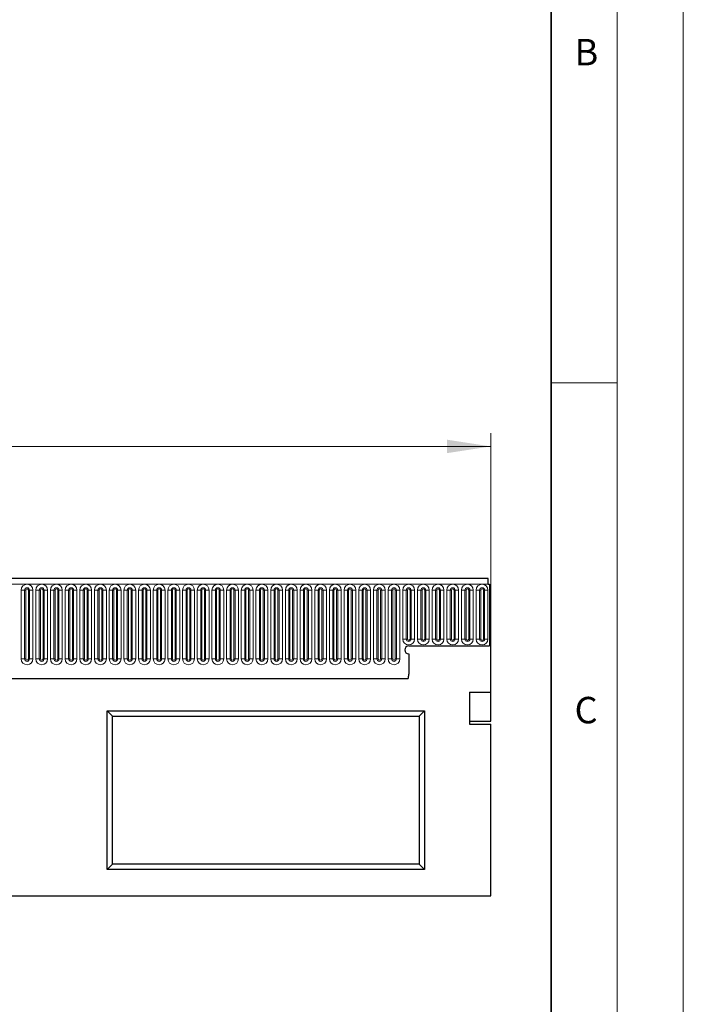
# Model space of a CAD drawing. Units: millimetres. Extents: x -495 to 420, y -497 to 297.
# Drawn here: x 370 to 420, y 151 to 226 of the extents above; entities that cross this region are included whole.
import ezdxf

# ---------------------------------------------------------------- set-up
doc = ezdxf.new("R2010")
doc.units = ezdxf.units.MM
doc.styles.add('SLDTEXTSTYLE0', font='TXT', dxfattribs={"width": 0.605})
doc.styles.add('SLDTEXTSTYLE1', font='TXT', dxfattribs={"width": 0.75})
doc.dimstyles.new('SLDDIMSTYLE3', dxfattribs={"dimtxt": 3.5, "dimasz": 3.302, "dimexe": 0, "dimexo": 0.0625, "dimgap": 0.875, "dimtad": 1, "dimlfac": 5, "dimrnd": 1e-09, "dimzin": 12, "dimdsep": 46, "dimtxsty": 'SLDTEXTSTYLE1', "dimsah": 1, "dimcen": 0.09, "dimadec": 0, "dimazin": 3, "dimtfac": 1, "dimtofl": 0, "dimtmove": 0, "dimatfit": 3, "dimfxl": 0, "dimfrac": 2, "dimtolj": 1, "dimtzin": 12, "dimarcsym": 0})

# ---------------------------------------------------------------- blocks, each defined once
blk = doc.blocks.new('_D_9')
at = {"color": 179, "linetype": 'Continuous', "lineweight": 18}
for p, q in [((205.438, 180.36), (205.438, 194.68)), ((405.438, 173.677), (405.438, 194.68)), ((205.438, 193.68), (405.438, 193.68))]:
    blk.add_line(p, q, dxfattribs=at)
for points in [[(205.438, 193.68), (208.74, 193.172), (208.74, 194.188)], [(405.438, 193.68), (402.136, 194.188), (402.136, 193.172)]]:
    blk.add_solid(points, dxfattribs=at)
at = {"color": 179, "linetype": 'Continuous', "lineweight": 18, "insert": (300.266, 198.192), "char_height": 3.5, "attachment_point": 1, "style": 'SLDTEXTSTYLE1'}
blk.add_mtext('1000', dxfattribs=at)

msp = doc.modelspace()

# ---------------------------------------------------------------- linework, layer by layer
at = {"color": 7, "linetype": 'Continuous', "lineweight": 18}
for p, q in [((420, 0), (420, 297)), ((415, 292), (415, 5)), ((410, 198.5), (415, 198.5))]:
    msp.add_line(p, q, dxfattribs=at)
at = {"color": 7, "linetype": 'Continuous', "lineweight": 35}
msp.add_line((410, 5), (410, 287), dxfattribs=at)
at = {"color": 7, "linetype": 'Continuous', "lineweight": 25}
for p, q in [((405.2385, 183.6803), (205.6385, 183.6803)), ((405.2385, 183.2553), (405.2385, 183.6803)), ((405.2385, 183.2553), (405.3385, 183.2553)), ((405.3385, 183.2553), (405.3385, 178.5803)), ((405.3385, 179.3603), (405.3385, 178.5803)), ((405.3385, 179.3603), (405.4385, 179.3603)), ((405.4385, 175.0769), (405.4385, 179.3603)), ((399.2385, 178.5803), (405.3385, 178.5803)), ((399.2385, 177.9803), (399.2385, 176.4407)), ((211.682, 176.1203), (399.1949, 176.1203)), ((403.8385, 175.0769), (405.4385, 175.0769)), ((403.8385, 175.0769), (403.8385, 172.6769)), ((405.4385, 172.8899), (405.4385, 175.0769)), ((376.4385, 173.6803), (400.4385, 173.6803)), ((376.4385, 161.6803), (376.4385, 173.6803)), ((376.8385, 173.2803), (376.4385, 173.6803)), ((400.0385, 173.2803), (400.4385, 173.6803)), ((400.4385, 173.6803), (400.4385, 161.6803)), ((376.8385, 162.0803), (376.8385, 173.2803)), ((376.8385, 173.2803), (400.0385, 173.2803)), ((400.0385, 173.2803), (400.0385, 162.0803)), ((403.8385, 172.8899), (405.4385, 172.8899)), ((403.8385, 172.6769), (405.4385, 172.6769)), ((405.4385, 159.6803), (405.4385, 172.6769)), ((376.8385, 162.0803), (376.4385, 161.6803)), ((400.4385, 161.6803), (376.4385, 161.6803)), ((400.0385, 162.0803), (376.8385, 162.0803)), ((400.0385, 162.0803), (400.4385, 161.6803)), ((205.4385, 159.6803), (405.4385, 159.6803))]:
    msp.add_line(p, q, dxfattribs=at)
at = {"color": 8, "linetype": 'Continuous', "lineweight": 18}
for p, q in [((205.6385, 183.2553), (405.2385, 183.2553)), ((369.927, 182.8053), (369.927, 177.6053)), ((369.927, 182.8053), (370.1869, 182.8053)), ((370.1869, 177.6053), (370.1869, 182.8053)), ((370.1869, 182.8053), (370.2735, 182.8053)), ((370.2735, 177.6053), (370.2735, 182.8053)), ((370.4735, 182.8053), (370.5601, 182.8053)), ((370.4735, 177.6053), (370.4735, 182.8053)), ((370.5601, 182.8053), (370.8199, 182.8053)), ((370.5601, 182.8053), (370.5601, 177.6053)), ((370.8199, 177.6053), (370.8199, 182.8053)), ((371.037, 182.8053), (371.037, 177.6053)), ((371.037, 182.8053), (371.2969, 182.8053)), ((371.2969, 177.6053), (371.2969, 182.8053)), ((371.2969, 182.8053), (371.3835, 182.8053)), ((371.3835, 177.6053), (371.3835, 182.8053)), ((371.5835, 177.6053), (371.5835, 182.8053)), ((371.5835, 182.8053), (371.6701, 182.8053)), ((371.6701, 182.8053), (371.6701, 177.6053)), ((371.6701, 182.8053), (371.9299, 182.8053)), ((371.9299, 177.6053), (371.9299, 182.8053)), ((372.147, 182.8053), (372.147, 177.6053)), ((372.147, 182.8053), (372.4069, 182.8053)), ((372.4069, 177.6053), (372.4069, 182.8053)), ((372.4069, 182.8053), (372.4935, 182.8053)), ((372.4935, 177.6053), (372.4935, 182.8053)), ((372.6935, 182.8053), (372.7801, 182.8053)), ((372.6935, 177.6053), (372.6935, 182.8053)), ((372.7801, 182.8053), (373.0399, 182.8053)), ((372.7801, 182.8053), (372.7801, 177.6053)), ((373.0399, 177.6053), (373.0399, 182.8053)), ((373.257, 182.8053), (373.257, 177.6053)), ((373.257, 182.8053), (373.5169, 182.8053)), ((373.5169, 177.6053), (373.5169, 182.8053)), ((373.5169, 182.8053), (373.6035, 182.8053)), ((373.6035, 177.6053), (373.6035, 182.8053)), ((373.8035, 182.8053), (373.8901, 182.8053)), ((373.8035, 177.6053), (373.8035, 182.8053)), ((373.8901, 182.8053), (374.1499, 182.8053)), ((373.8901, 182.8053), (373.8901, 177.6053)), ((374.1499, 177.6053), (374.1499, 182.8053)), ((374.367, 182.8053), (374.367, 177.6053)), ((374.367, 182.8053), (374.6269, 182.8053)), ((374.6269, 177.6053), (374.6269, 182.8053)), ((374.6269, 182.8053), (374.7135, 182.8053)), ((374.7135, 177.6053), (374.7135, 182.8053)), ((374.9135, 177.6053), (374.9135, 182.8053)), ((374.9135, 182.8053), (375.0001, 182.8053)), ((375.0001, 182.8053), (375.0001, 177.6053)), ((375.0001, 182.8053), (375.2599, 182.8053)), ((375.2599, 177.6053), (375.2599, 182.8053)), ((375.477, 182.8053), (375.477, 177.6053)), ((375.477, 182.8053), (375.7369, 182.8053)), ((375.7369, 177.6053), (375.7369, 182.8053)), ((375.7369, 182.8053), (375.8235, 182.8053)), ((375.8235, 177.6053), (375.8235, 182.8053)), ((376.0235, 177.6053), (376.0235, 182.8053)), ((376.0235, 182.8053), (376.1101, 182.8053)), ((376.1101, 182.8053), (376.1101, 177.6053)), ((376.1101, 182.8053), (376.3699, 182.8053)), ((376.3699, 177.6053), (376.3699, 182.8053)), ((376.587, 182.8053), (376.587, 177.6053)), ((376.587, 182.8053), (376.8469, 182.8053)), ((376.8469, 177.6053), (376.8469, 182.8053)), ((376.8469, 182.8053), (376.9335, 182.8053)), ((376.9335, 177.6053), (376.9335, 182.8053)), ((377.1335, 182.8053), (377.2201, 182.8053)), ((377.1335, 177.6053), (377.1335, 182.8053)), ((377.2201, 182.8053), (377.4799, 182.8053)), ((377.2201, 182.8053), (377.2201, 177.6053)), ((377.4799, 177.6053), (377.4799, 182.8053)), ((377.697, 182.8053), (377.697, 177.6053)), ((377.697, 182.8053), (377.9569, 182.8053)), ((377.9569, 177.6053), (377.9569, 182.8053)), ((377.9569, 182.8053), (378.0435, 182.8053)), ((378.0435, 177.6053), (378.0435, 182.8053)), ((378.2435, 182.8053), (378.3301, 182.8053)), ((378.2435, 177.6053), (378.2435, 182.8053)), ((378.3301, 182.8053), (378.5899, 182.8053)), ((378.3301, 182.8053), (378.3301, 177.6053)), ((378.5899, 177.6053), (378.5899, 182.8053)), ((378.807, 182.8053), (378.807, 177.6053)), ((378.807, 182.8053), (379.0669, 182.8053)), ((379.0669, 177.6053), (379.0669, 182.8053)), ((379.0669, 182.8053), (379.1535, 182.8053)), ((379.1535, 177.6053), (379.1535, 182.8053)), ((379.3535, 177.6053), (379.3535, 182.8053)), ((379.3535, 182.8053), (379.4401, 182.8053)), ((379.4401, 182.8053), (379.4401, 177.6053)), ((379.4401, 182.8053), (379.6999, 182.8053)), ((379.6999, 177.6053), (379.6999, 182.8053)), ((379.917, 182.8053), (379.917, 177.6053)), ((379.917, 182.8053), (380.1769, 182.8053)), ((380.1769, 177.6053), (380.1769, 182.8053)), ((380.1769, 182.8053), (380.2635, 182.8053)), ((380.2635, 177.6053), (380.2635, 182.8053)), ((380.4635, 177.6053), (380.4635, 182.8053)), ((380.4635, 182.8053), (380.5501, 182.8053)), ((380.5501, 182.8053), (380.8099, 182.8053)), ((380.5501, 182.8053), (380.5501, 177.6053)), ((380.8099, 177.6053), (380.8099, 182.8053)), ((381.027, 182.8053), (381.027, 177.6053)), ((381.027, 182.8053), (381.2869, 182.8053)), ((381.2869, 177.6053), (381.2869, 182.8053)), ((381.2869, 182.8053), (381.3735, 182.8053)), ((381.3735, 177.6053), (381.3735, 182.8053)), ((381.5735, 182.8053), (381.6601, 182.8053)), ((381.5735, 177.6053), (381.5735, 182.8053)), ((381.6601, 182.8053), (381.9199, 182.8053)), ((381.6601, 182.8053), (381.6601, 177.6053)), ((381.9199, 177.6053), (381.9199, 182.8053)), ((382.137, 182.8053), (382.137, 177.6053)), ((382.137, 182.8053), (382.3969, 182.8053)), ((382.3969, 177.6053), (382.3969, 182.8053)), ((382.3969, 182.8053), (382.4835, 182.8053)), ((382.4835, 177.6053), (382.4835, 182.8053)), ((382.6835, 182.8053), (382.7701, 182.8053)), ((382.6835, 177.6053), (382.6835, 182.8053)), ((382.7701, 182.8053), (383.0299, 182.8053)), ((382.7701, 182.8053), (382.7701, 177.6053)), ((383.0299, 177.6053), (383.0299, 182.8053)), ((383.247, 182.8053), (383.247, 177.6053)), ((383.247, 182.8053), (383.5069, 182.8053)), ((383.5069, 177.6053), (383.5069, 182.8053)), ((383.5069, 182.8053), (383.5935, 182.8053)), ((383.5935, 177.6053), (383.5935, 182.8053)), ((383.7935, 177.6053), (383.7935, 182.8053)), ((383.7935, 182.8053), (383.8801, 182.8053)), ((383.8801, 182.8053), (384.1399, 182.8053)), ((383.8801, 182.8053), (383.8801, 177.6053)), ((384.1399, 177.6053), (384.1399, 182.8053)), ((384.357, 182.8053), (384.357, 177.6053)), ((384.357, 182.8053), (384.6169, 182.8053)), ((384.6169, 177.6053), (384.6169, 182.8053)), ((384.6169, 182.8053), (384.7035, 182.8053)), ((384.7035, 177.6053), (384.7035, 182.8053)), ((384.9035, 177.6053), (384.9035, 182.8053)), ((384.9035, 182.8053), (384.9901, 182.8053)), ((384.9901, 182.8053), (385.2499, 182.8053)), ((384.9901, 182.8053), (384.9901, 177.6053)), ((385.2499, 177.6053), (385.2499, 182.8053)), ((385.467, 182.8053), (385.467, 177.6053)), ((385.467, 182.8053), (385.7269, 182.8053)), ((385.7269, 177.6053), (385.7269, 182.8053)), ((385.7269, 182.8053), (385.8135, 182.8053)), ((385.8135, 177.6053), (385.8135, 182.8053)), ((386.0135, 182.8053), (386.1001, 182.8053)), ((386.0135, 177.6053), (386.0135, 182.8053)), ((386.1001, 182.8053), (386.3599, 182.8053)), ((386.1001, 182.8053), (386.1001, 177.6053)), ((386.3599, 177.6053), (386.3599, 182.8053)), ((386.577, 182.8053), (386.577, 177.6053)), ((386.577, 182.8053), (386.8369, 182.8053)), ((386.8369, 177.6053), (386.8369, 182.8053)), ((386.8369, 182.8053), (386.9235, 182.8053)), ((386.9235, 177.6053), (386.9235, 182.8053)), ((387.1235, 177.6053), (387.1235, 182.8053)), ((387.1235, 182.8053), (387.2101, 182.8053)), ((387.2101, 182.8053), (387.2101, 177.6053)), ((387.2101, 182.8053), (387.4699, 182.8053)), ((387.4699, 177.6053), (387.4699, 182.8053)), ((387.687, 182.8053), (387.687, 177.6053)), ((387.687, 182.8053), (387.9469, 182.8053)), ((387.9469, 177.6053), (387.9469, 182.8053)), ((387.9469, 182.8053), (388.0335, 182.8053)), ((388.0335, 177.6053), (388.0335, 182.8053)), ((388.2335, 177.6053), (388.2335, 182.8053)), ((388.2335, 182.8053), (388.3201, 182.8053)), ((388.3201, 182.8053), (388.5799, 182.8053)), ((388.3201, 182.8053), (388.3201, 177.6053)), ((388.5799, 177.6053), (388.5799, 182.8053)), ((388.797, 182.8053), (388.797, 177.6053)), ((388.797, 182.8053), (389.0569, 182.8053)), ((389.0569, 177.6053), (389.0569, 182.8053)), ((389.0569, 182.8053), (389.1435, 182.8053)), ((389.1435, 177.6053), (389.1435, 182.8053)), ((389.3435, 182.8053), (389.4301, 182.8053)), ((389.3435, 177.6053), (389.3435, 182.8053)), ((389.4301, 182.8053), (389.6899, 182.8053)), ((389.4301, 182.8053), (389.4301, 177.6053)), ((389.6899, 177.6053), (389.6899, 182.8053)), ((389.907, 182.8053), (389.907, 177.6053)), ((389.907, 182.8053), (390.1669, 182.8053)), ((390.1669, 177.6053), (390.1669, 182.8053)), ((390.1669, 182.8053), (390.2535, 182.8053)), ((390.2535, 177.6053), (390.2535, 182.8053)), ((390.4535, 177.6053), (390.4535, 182.8053)), ((390.4535, 182.8053), (390.5401, 182.8053)), ((390.5401, 182.8053), (390.7999, 182.8053)), ((390.5401, 182.8053), (390.5401, 177.6053)), ((390.7999, 177.6053), (390.7999, 182.8053)), ((391.017, 182.8053), (391.017, 177.6053)), ((391.017, 182.8053), (391.2769, 182.8053)), ((391.2769, 177.6053), (391.2769, 182.8053)), ((391.2769, 182.8053), (391.3635, 182.8053)), ((391.3635, 177.6053), (391.3635, 182.8053)), ((391.5635, 177.6053), (391.5635, 182.8053)), ((391.5635, 182.8053), (391.6501, 182.8053)), ((391.6501, 182.8053), (391.9099, 182.8053)), ((391.6501, 182.8053), (391.6501, 177.6053)), ((391.9099, 177.6053), (391.9099, 182.8053)), ((392.127, 182.8053), (392.127, 177.6053)), ((392.127, 182.8053), (392.3869, 182.8053)), ((392.3869, 177.6053), (392.3869, 182.8053)), ((392.3869, 182.8053), (392.4735, 182.8053)), ((392.4735, 177.6053), (392.4735, 182.8053)), ((392.6735, 182.8053), (392.7601, 182.8053)), ((392.6735, 177.6053), (392.6735, 182.8053)), ((392.7601, 182.8053), (393.0199, 182.8053)), ((392.7601, 182.8053), (392.7601, 177.6053)), ((393.0199, 177.6053), (393.0199, 182.8053)), ((393.237, 182.8053), (393.237, 177.6053)), ((393.237, 182.8053), (393.4969, 182.8053)), ((393.4969, 177.6053), (393.4969, 182.8053)), ((393.4969, 182.8053), (393.5835, 182.8053)), ((393.5835, 177.6053), (393.5835, 182.8053)), ((393.7835, 182.8053), (393.8701, 182.8053)), ((393.7835, 177.6053), (393.7835, 182.8053)), ((393.8701, 182.8053), (393.8701, 177.6053)), ((393.8701, 182.8053), (394.1299, 182.8053)), ((394.1299, 177.6053), (394.1299, 182.8053)), ((394.347, 182.8053), (394.347, 177.6053)), ((394.347, 182.8053), (394.6069, 182.8053)), ((394.6069, 177.6053), (394.6069, 182.8053)), ((394.6069, 182.8053), (394.6935, 182.8053)), ((394.6935, 177.6053), (394.6935, 182.8053)), ((394.8935, 182.8053), (394.9801, 182.8053)), ((394.8935, 177.6053), (394.8935, 182.8053)), ((394.9801, 182.8053), (394.9801, 177.6053)), ((394.9801, 182.8053), (395.2399, 182.8053)), ((395.2399, 177.6053), (395.2399, 182.8053)), ((395.457, 182.8053), (395.457, 177.6053)), ((395.457, 182.8053), (395.7169, 182.8053)), ((395.7169, 177.6053), (395.7169, 182.8053)), ((395.7169, 182.8053), (395.8035, 182.8053)), ((395.8035, 177.6053), (395.8035, 182.8053)), ((396.0035, 177.6053), (396.0035, 182.8053)), ((396.0035, 182.8053), (396.0901, 182.8053)), ((396.0901, 182.8053), (396.3499, 182.8053)), ((396.0901, 182.8053), (396.0901, 177.6053)), ((396.3499, 177.6053), (396.3499, 182.8053)), ((396.567, 182.8053), (396.567, 177.6053)), ((396.567, 182.8053), (396.8269, 182.8053)), ((396.8269, 177.6053), (396.8269, 182.8053)), ((396.8269, 182.8053), (396.9135, 182.8053)), ((396.9135, 177.6053), (396.9135, 182.8053)), ((397.1135, 182.8053), (397.2001, 182.8053)), ((397.1135, 177.6053), (397.1135, 182.8053)), ((397.2001, 182.8053), (397.2001, 177.6053)), ((397.2001, 182.8053), (397.4599, 182.8053)), ((397.4599, 177.6053), (397.4599, 182.8053)), ((397.677, 182.8053), (397.677, 177.6053)), ((397.677, 182.8053), (397.9369, 182.8053)), ((397.9369, 177.6053), (397.9369, 182.8053)), ((397.9369, 182.8053), (398.0235, 182.8053)), ((398.0235, 177.6053), (398.0235, 182.8053)), ((398.2235, 177.6053), (398.2235, 182.8053)), ((398.2235, 182.8053), (398.3101, 182.8053)), ((398.3101, 182.8053), (398.3101, 177.6053)), ((398.3101, 182.8053), (398.5699, 182.8053)), ((398.5699, 177.6053), (398.5699, 182.8053)), ((398.787, 182.8053), (398.787, 179.1053)), ((398.787, 182.8053), (399.0469, 182.8053)), ((399.0469, 179.1053), (399.0469, 182.8053)), ((399.0469, 182.8053), (399.1335, 182.8053)), ((399.1335, 179.1053), (399.1335, 182.8053)), ((399.3335, 179.1053), (399.3335, 182.8053)), ((399.3335, 182.8053), (399.4201, 182.8053)), ((399.4201, 182.8053), (399.6799, 182.8053)), ((399.4201, 182.8053), (399.4201, 179.1053)), ((399.6799, 179.1053), (399.6799, 182.8053)), ((399.897, 182.8053), (399.897, 179.1053)), ((399.897, 182.8053), (400.1569, 182.8053)), ((400.1569, 179.1053), (400.1569, 182.8053)), ((400.1569, 182.8053), (400.2435, 182.8053)), ((400.2435, 179.1053), (400.2435, 182.8053)), ((400.4435, 182.8053), (400.5301, 182.8053)), ((400.4435, 179.1053), (400.4435, 182.8053)), ((400.5301, 182.8053), (400.7899, 182.8053)), ((400.5301, 182.8053), (400.5301, 179.1053)), ((400.7899, 179.1053), (400.7899, 182.8053)), ((401.007, 182.8053), (401.007, 179.1053)), ((401.007, 182.8053), (401.2669, 182.8053)), ((401.2669, 179.1053), (401.2669, 182.8053)), ((401.2669, 182.8053), (401.3535, 182.8053)), ((401.3535, 179.1053), (401.3535, 182.8053)), ((401.5535, 182.8053), (401.6401, 182.8053)), ((401.5535, 179.1053), (401.5535, 182.8053)), ((401.6401, 182.8053), (401.6401, 179.1053)), ((401.6401, 182.8053), (401.8999, 182.8053)), ((401.8999, 179.1053), (401.8999, 182.8053)), ((402.117, 182.8053), (402.117, 179.1053)), ((402.117, 182.8053), (402.3769, 182.8053)), ((402.3769, 179.1053), (402.3769, 182.8053)), ((402.3769, 182.8053), (402.4635, 182.8053)), ((402.4635, 179.1053), (402.4635, 182.8053)), ((402.6635, 179.1053), (402.6635, 182.8053)), ((402.6635, 182.8053), (402.7501, 182.8053)), ((402.7501, 182.8053), (402.7501, 179.1053)), ((402.7501, 182.8053), (403.0099, 182.8053)), ((403.0099, 179.1053), (403.0099, 182.8053)), ((403.227, 182.8053), (403.227, 179.1053)), ((403.227, 182.8053), (403.4869, 182.8053)), ((403.4869, 179.1053), (403.4869, 182.8053)), ((403.4869, 182.8053), (403.5735, 182.8053)), ((403.5735, 179.1053), (403.5735, 182.8053)), ((403.7735, 182.8053), (403.8601, 182.8053)), ((403.7735, 179.1053), (403.7735, 182.8053)), ((403.8601, 182.8053), (404.1199, 182.8053)), ((403.8601, 182.8053), (403.8601, 179.1053)), ((404.1199, 179.1053), (404.1199, 182.8053)), ((404.337, 182.8053), (404.337, 179.1053)), ((404.337, 182.8053), (404.5969, 182.8053)), ((404.5969, 179.1053), (404.5969, 182.8053)), ((404.5969, 182.8053), (404.6835, 182.8053)), ((404.6835, 179.1053), (404.6835, 182.8053)), ((404.8835, 179.1053), (404.8835, 182.8053)), ((404.8835, 182.8053), (404.9701, 182.8053)), ((404.9701, 182.8053), (405.2299, 182.8053)), ((404.9701, 182.8053), (404.9701, 179.1053)), ((405.2299, 179.1053), (405.2299, 182.8053)), ((398.787, 179.1053), (399.0469, 179.1053)), ((399.0469, 179.1053), (399.1335, 179.1053)), ((399.3335, 179.1053), (399.4201, 179.1053)), ((399.4201, 179.1053), (399.6799, 179.1053)), ((399.897, 179.1053), (400.1569, 179.1053)), ((400.1569, 179.1053), (400.2435, 179.1053)), ((400.4435, 179.1053), (400.5301, 179.1053)), ((400.5301, 179.1053), (400.7899, 179.1053)), ((401.007, 179.1053), (401.2669, 179.1053)), ((401.2669, 179.1053), (401.3535, 179.1053)), ((401.5535, 179.1053), (401.6401, 179.1053)), ((401.6401, 179.1053), (401.8999, 179.1053)), ((402.117, 179.1053), (402.3769, 179.1053)), ((402.3769, 179.1053), (402.4635, 179.1053)), ((402.6635, 179.1053), (402.7501, 179.1053)), ((402.7501, 179.1053), (403.0099, 179.1053)), ((403.227, 179.1053), (403.4869, 179.1053)), ((403.4869, 179.1053), (403.5735, 179.1053)), ((403.7735, 179.1053), (403.8601, 179.1053)), ((403.8601, 179.1053), (404.1199, 179.1053)), ((404.337, 179.1053), (404.5969, 179.1053)), ((404.5969, 179.1053), (404.6835, 179.1053)), ((404.8835, 179.1053), (404.9701, 179.1053)), ((404.9701, 179.1053), (405.2299, 179.1053)), ((369.927, 177.6053), (370.1869, 177.6053)), ((370.1869, 177.6053), (370.2735, 177.6053)), ((370.4735, 177.6053), (370.5601, 177.6053)), ((370.5601, 177.6053), (370.8199, 177.6053)), ((371.037, 177.6053), (371.2969, 177.6053)), ((371.2969, 177.6053), (371.3835, 177.6053)), ((371.5835, 177.6053), (371.6701, 177.6053)), ((371.6701, 177.6053), (371.9299, 177.6053)), ((372.147, 177.6053), (372.4069, 177.6053)), ((372.4069, 177.6053), (372.4935, 177.6053)), ((372.6935, 177.6053), (372.7801, 177.6053)), ((372.7801, 177.6053), (373.0399, 177.6053)), ((373.257, 177.6053), (373.5169, 177.6053)), ((373.5169, 177.6053), (373.6035, 177.6053)), ((373.8035, 177.6053), (373.8901, 177.6053)), ((373.8901, 177.6053), (374.1499, 177.6053)), ((374.367, 177.6053), (374.6269, 177.6053)), ((374.6269, 177.6053), (374.7135, 177.6053)), ((374.9135, 177.6053), (375.0001, 177.6053)), ((375.0001, 177.6053), (375.2599, 177.6053)), ((375.477, 177.6053), (375.7369, 177.6053)), ((375.7369, 177.6053), (375.8235, 177.6053)), ((376.0235, 177.6053), (376.1101, 177.6053)), ((376.1101, 177.6053), (376.3699, 177.6053)), ((376.587, 177.6053), (376.8469, 177.6053)), ((376.8469, 177.6053), (376.9335, 177.6053)), ((377.1335, 177.6053), (377.2201, 177.6053)), ((377.2201, 177.6053), (377.4799, 177.6053)), ((377.697, 177.6053), (377.9569, 177.6053)), ((377.9569, 177.6053), (378.0435, 177.6053)), ((378.2435, 177.6053), (378.3301, 177.6053)), ((378.3301, 177.6053), (378.5899, 177.6053)), ((378.807, 177.6053), (379.0669, 177.6053)), ((379.0669, 177.6053), (379.1535, 177.6053)), ((379.3535, 177.6053), (379.4401, 177.6053)), ((379.4401, 177.6053), (379.6999, 177.6053)), ((379.917, 177.6053), (380.1769, 177.6053)), ((380.1769, 177.6053), (380.2635, 177.6053)), ((380.4635, 177.6053), (380.5501, 177.6053)), ((380.5501, 177.6053), (380.8099, 177.6053)), ((381.027, 177.6053), (381.2869, 177.6053)), ((381.2869, 177.6053), (381.3735, 177.6053)), ((381.5735, 177.6053), (381.6601, 177.6053)), ((381.6601, 177.6053), (381.9199, 177.6053)), ((382.137, 177.6053), (382.3969, 177.6053)), ((382.3969, 177.6053), (382.4835, 177.6053)), ((382.6835, 177.6053), (382.7701, 177.6053)), ((382.7701, 177.6053), (383.0299, 177.6053)), ((383.247, 177.6053), (383.5069, 177.6053)), ((383.5069, 177.6053), (383.5935, 177.6053)), ((383.7935, 177.6053), (383.8801, 177.6053)), ((383.8801, 177.6053), (384.1399, 177.6053)), ((384.357, 177.6053), (384.6169, 177.6053)), ((384.6169, 177.6053), (384.7035, 177.6053)), ((384.9035, 177.6053), (384.9901, 177.6053)), ((384.9901, 177.6053), (385.2499, 177.6053)), ((385.467, 177.6053), (385.7269, 177.6053)), ((385.7269, 177.6053), (385.8135, 177.6053)), ((386.0135, 177.6053), (386.1001, 177.6053)), ((386.1001, 177.6053), (386.3599, 177.6053)), ((386.577, 177.6053), (386.8369, 177.6053)), ((386.8369, 177.6053), (386.9235, 177.6053)), ((387.1235, 177.6053), (387.2101, 177.6053)), ((387.2101, 177.6053), (387.4699, 177.6053)), ((387.687, 177.6053), (387.9469, 177.6053)), ((387.9469, 177.6053), (388.0335, 177.6053)), ((388.2335, 177.6053), (388.3201, 177.6053)), ((388.3201, 177.6053), (388.5799, 177.6053)), ((388.797, 177.6053), (389.0569, 177.6053)), ((389.0569, 177.6053), (389.1435, 177.6053)), ((389.3435, 177.6053), (389.4301, 177.6053)), ((389.4301, 177.6053), (389.6899, 177.6053)), ((389.907, 177.6053), (390.1669, 177.6053)), ((390.1669, 177.6053), (390.2535, 177.6053)), ((390.4535, 177.6053), (390.5401, 177.6053)), ((390.5401, 177.6053), (390.7999, 177.6053)), ((391.017, 177.6053), (391.2769, 177.6053)), ((391.2769, 177.6053), (391.3635, 177.6053)), ((391.5635, 177.6053), (391.6501, 177.6053)), ((391.6501, 177.6053), (391.9099, 177.6053)), ((392.127, 177.6053), (392.3869, 177.6053)), ((392.3869, 177.6053), (392.4735, 177.6053)), ((392.6735, 177.6053), (392.7601, 177.6053)), ((392.7601, 177.6053), (393.0199, 177.6053)), ((393.237, 177.6053), (393.4969, 177.6053)), ((393.4969, 177.6053), (393.5835, 177.6053)), ((393.7835, 177.6053), (393.8701, 177.6053)), ((393.8701, 177.6053), (394.1299, 177.6053)), ((394.347, 177.6053), (394.6069, 177.6053)), ((394.6069, 177.6053), (394.6935, 177.6053)), ((394.8935, 177.6053), (394.9801, 177.6053)), ((394.9801, 177.6053), (395.2399, 177.6053)), ((395.457, 177.6053), (395.7169, 177.6053)), ((395.7169, 177.6053), (395.8035, 177.6053)), ((396.0035, 177.6053), (396.0901, 177.6053)), ((396.0901, 177.6053), (396.3499, 177.6053)), ((396.567, 177.6053), (396.8269, 177.6053)), ((396.8269, 177.6053), (396.9135, 177.6053)), ((397.1135, 177.6053), (397.2001, 177.6053)), ((397.2001, 177.6053), (397.4599, 177.6053)), ((397.677, 177.6053), (397.9369, 177.6053)), ((397.9369, 177.6053), (398.0235, 177.6053)), ((398.2235, 177.6053), (398.3101, 177.6053)), ((398.3101, 177.6053), (398.5699, 177.6053)), ((211.682, 176.1203), (399.1949, 176.1203))]:
    msp.add_line(p, q, dxfattribs=at)
for centre, radius, start, end in [((370.3735, 182.8053), 0.4464, 0, 180), ((370.3735, 182.8053), 0.1866, 0, 180), ((370.3735, 182.8053), 0.1, 0, 180), ((371.4835, 182.8053), 0.4464, 0, 180), ((371.4835, 182.8053), 0.1866, 0, 180), ((371.4835, 182.8053), 0.1, 0, 180), ((372.5935, 182.8053), 0.4464, 0, 180), ((372.5935, 182.8053), 0.1866, 0, 180), ((372.5935, 182.8053), 0.1, 0, 180), ((373.7035, 182.8053), 0.4464, 0, 180), ((373.7035, 182.8053), 0.1866, 0, 180), ((373.7035, 182.8053), 0.1, 0, 180), ((374.8135, 182.8053), 0.4464, 0, 180), ((374.8135, 182.8053), 0.1866, 0, 180), ((374.8135, 182.8053), 0.1, 0, 180), ((375.9235, 182.8053), 0.4464, 0, 180), ((375.9235, 182.8053), 0.1866, 0, 180), ((375.9235, 182.8053), 0.1, 0, 180), ((377.0335, 182.8053), 0.4464, 0, 180), ((377.0335, 182.8053), 0.1866, 0, 180), ((377.0335, 182.8053), 0.1, 0, 180), ((378.1435, 182.8053), 0.4464, 0, 180), ((378.1435, 182.8053), 0.1866, 0, 180), ((378.1435, 182.8053), 0.1, 0, 180), ((379.2535, 182.8053), 0.4464, 0, 180), ((379.2535, 182.8053), 0.1866, 0, 180), ((379.2535, 182.8053), 0.1, 0, 180), ((380.3635, 182.8053), 0.4464, 0, 180), ((380.3635, 182.8053), 0.1866, 0, 180), ((380.3635, 182.8053), 0.1, 0, 180), ((381.4735, 182.8053), 0.4464, 0, 180), ((381.4735, 182.8053), 0.1866, 0, 180), ((381.4735, 182.8053), 0.1, 0, 180), ((382.5835, 182.8053), 0.4464, 0, 180), ((382.5835, 182.8053), 0.1866, 0, 180), ((382.5835, 182.8053), 0.1, 0, 180), ((383.6935, 182.8053), 0.4464, 0, 180), ((383.6935, 182.8053), 0.1866, 0, 180), ((383.6935, 182.8053), 0.1, 0, 180), ((384.8035, 182.8053), 0.4464, 0, 180), ((384.8035, 182.8053), 0.1866, 0, 180), ((384.8035, 182.8053), 0.1, 0, 180), ((385.9135, 182.8053), 0.4464, 0, 180), ((385.9135, 182.8053), 0.1866, 0, 180), ((385.9135, 182.8053), 0.1, 0, 180), ((387.0235, 182.8053), 0.4464, 0, 180), ((387.0235, 182.8053), 0.1866, 0, 180), ((387.0235, 182.8053), 0.1, 0, 180), ((388.1335, 182.8053), 0.4464, 0, 180), ((388.1335, 182.8053), 0.1866, 0, 180), ((388.1335, 182.8053), 0.1, 0, 180), ((389.2435, 182.8053), 0.4464, 0, 180), ((389.2435, 182.8053), 0.1866, 0, 180), ((389.2435, 182.8053), 0.1, 0, 180), ((390.3535, 182.8053), 0.4464, 0, 180), ((390.3535, 182.8053), 0.1866, 0, 180), ((390.3535, 182.8053), 0.1, 0, 180), ((391.4635, 182.8053), 0.4464, 0, 180), ((391.4635, 182.8053), 0.1866, 0, 180), ((391.4635, 182.8053), 0.1, 0, 180), ((392.5735, 182.8053), 0.4464, 0, 180), ((392.5735, 182.8053), 0.1866, 0, 180), ((392.5735, 182.8053), 0.1, 0, 180), ((393.6835, 182.8053), 0.4464, 0, 180), ((393.6835, 182.8053), 0.1866, 0, 180), ((393.6835, 182.8053), 0.1, 0, 180), ((394.7935, 182.8053), 0.4464, 0, 180), ((394.7935, 182.8053), 0.1866, 0, 180), ((394.7935, 182.8053), 0.1, 0, 180), ((395.9035, 182.8053), 0.4464, 0, 180), ((395.9035, 182.8053), 0.1866, 0, 180), ((395.9035, 182.8053), 0.1, 0, 180), ((397.0135, 182.8053), 0.4464, 0, 180), ((397.0135, 182.8053), 0.1866, 0, 180), ((397.0135, 182.8053), 0.1, 0, 180), ((398.1235, 182.8053), 0.4464, 0, 180), ((398.1235, 182.8053), 0.1866, 0, 180), ((398.1235, 182.8053), 0.1, 0, 180), ((399.2335, 182.8053), 0.4464, 0, 180), ((399.2335, 182.8053), 0.1866, 0, 180), ((399.2335, 182.8053), 0.1, 0, 180), ((400.3435, 182.8053), 0.4464, 0, 180), ((400.3435, 182.8053), 0.1866, 0, 180), ((400.3435, 182.8053), 0.1, 0, 180), ((401.4535, 182.8053), 0.4464, 0, 180), ((401.4535, 182.8053), 0.1866, 0, 180), ((401.4535, 182.8053), 0.1, 0, 180), ((402.5635, 182.8053), 0.4464, 0, 180), ((402.5635, 182.8053), 0.1866, 0, 180), ((402.5635, 182.8053), 0.1, 0, 180), ((403.6735, 182.8053), 0.4464, 0, 180), ((403.6735, 182.8053), 0.1866, 0, 180), ((403.6735, 182.8053), 0.1, 0, 180), ((404.7835, 182.8053), 0.4464, 0, 180), ((404.7835, 182.8053), 0.1866, 0, 180), ((404.7835, 182.8053), 0.1, 0, 180), ((399.2335, 179.1053), 0.4464, 180, 0), ((399.2335, 179.1053), 0.1866, 180, 0), ((399.2335, 179.1053), 0.1, 180, 0), ((400.3435, 179.1053), 0.4464, 180, 0), ((400.3435, 179.1053), 0.1866, 180, 0), ((400.3435, 179.1053), 0.1, 180, 0), ((401.4535, 179.1053), 0.4464, 180, 0), ((401.4535, 179.1053), 0.1866, 180, 0), ((401.4535, 179.1053), 0.1, 180, 0), ((402.5635, 179.1053), 0.4464, 180, 0), ((402.5635, 179.1053), 0.1866, 180, 0), ((402.5635, 179.1053), 0.1, 180, 0), ((403.6735, 179.1053), 0.4464, 180, 0), ((403.6735, 179.1053), 0.1866, 180, 0), ((403.6735, 179.1053), 0.1, 180, 0), ((404.7835, 179.1053), 0.4464, 180, 0), ((404.7835, 179.1053), 0.1866, 180, 0), ((404.7835, 179.1053), 0.1, 180, 0), ((370.3735, 177.6053), 0.4464, 180, 0), ((370.3735, 177.6053), 0.1866, 180, 0), ((370.3735, 177.6053), 0.1, 180, 0), ((371.4835, 177.6053), 0.4464, 180, 0), ((371.4835, 177.6053), 0.1866, 180, 0), ((371.4835, 177.6053), 0.1, 180, 0), ((372.5935, 177.6053), 0.4464, 180, 0), ((372.5935, 177.6053), 0.1866, 180, 0), ((372.5935, 177.6053), 0.1, 180, 0), ((373.7035, 177.6053), 0.4464, 180, 0), ((373.7035, 177.6053), 0.1866, 180, 0), ((373.7035, 177.6053), 0.1, 180, 0), ((374.8135, 177.6053), 0.4464, 180, 0), ((374.8135, 177.6053), 0.1866, 180, 0), ((374.8135, 177.6053), 0.1, 180, 0), ((375.9235, 177.6053), 0.4464, 180, 0), ((375.9235, 177.6053), 0.1866, 180, 0), ((375.9235, 177.6053), 0.1, 180, 0), ((377.0335, 177.6053), 0.4464, 180, 0), ((377.0335, 177.6053), 0.1866, 180, 0), ((377.0335, 177.6053), 0.1, 180, 0), ((378.1435, 177.6053), 0.4464, 180, 0), ((378.1435, 177.6053), 0.1866, 180, 0), ((378.1435, 177.6053), 0.1, 180, 0), ((379.2535, 177.6053), 0.4464, 180, 0), ((379.2535, 177.6053), 0.1866, 180, 0), ((379.2535, 177.6053), 0.1, 180, 0), ((380.3635, 177.6053), 0.4464, 180, 0), ((380.3635, 177.6053), 0.1866, 180, 0), ((380.3635, 177.6053), 0.1, 180, 0), ((381.4735, 177.6053), 0.4464, 180, 0), ((381.4735, 177.6053), 0.1866, 180, 0), ((381.4735, 177.6053), 0.1, 180, 0), ((382.5835, 177.6053), 0.4464, 180, 0), ((382.5835, 177.6053), 0.1866, 180, 0), ((382.5835, 177.6053), 0.1, 180, 0), ((383.6935, 177.6053), 0.4464, 180, 0), ((383.6935, 177.6053), 0.1866, 180, 0), ((383.6935, 177.6053), 0.1, 180, 0), ((384.8035, 177.6053), 0.4464, 180, 0), ((384.8035, 177.6053), 0.1866, 180, 0), ((384.8035, 177.6053), 0.1, 180, 0), ((385.9135, 177.6053), 0.4464, 180, 0), ((385.9135, 177.6053), 0.1866, 180, 0), ((385.9135, 177.6053), 0.1, 180, 0), ((387.0235, 177.6053), 0.4464, 180, 0), ((387.0235, 177.6053), 0.1866, 180, 0), ((387.0235, 177.6053), 0.1, 180, 0), ((388.1335, 177.6053), 0.4464, 180, 0), ((388.1335, 177.6053), 0.1866, 180, 0), ((388.1335, 177.6053), 0.1, 180, 0), ((389.2435, 177.6053), 0.4464, 180, 0), ((389.2435, 177.6053), 0.1866, 180, 0), ((389.2435, 177.6053), 0.1, 180, 0), ((390.3535, 177.6053), 0.4464, 180, 0), ((390.3535, 177.6053), 0.1866, 180, 0), ((390.3535, 177.6053), 0.1, 180, 0), ((391.4635, 177.6053), 0.4464, 180, 0), ((391.4635, 177.6053), 0.1866, 180, 0), ((391.4635, 177.6053), 0.1, 180, 0), ((392.5735, 177.6053), 0.4464, 180, 0), ((392.5735, 177.6053), 0.1866, 180, 0), ((392.5735, 177.6053), 0.1, 180, 0), ((393.6835, 177.6053), 0.4464, 180, 0), ((393.6835, 177.6053), 0.1866, 180, 0), ((393.6835, 177.6053), 0.1, 180, 0), ((394.7935, 177.6053), 0.4464, 180, 0), ((394.7935, 177.6053), 0.1866, 180, 0), ((394.7935, 177.6053), 0.1, 180, 0), ((395.9035, 177.6053), 0.4464, 180, 0), ((395.9035, 177.6053), 0.1866, 180, 0), ((395.9035, 177.6053), 0.1, 180, 0), ((397.0135, 177.6053), 0.4464, 180, 0), ((397.0135, 177.6053), 0.1866, 180, 0), ((397.0135, 177.6053), 0.1, 180, 0), ((398.1235, 177.6053), 0.4464, 180, 0), ((398.1235, 177.6053), 0.1866, 180, 0), ((398.1235, 177.6053), 0.1, 180, 0)]:
    msp.add_arc(centre, radius, start, end, dxfattribs=at)
at = {"color": 7, "linetype": 'Continuous', "lineweight": 25}
for centre, radius, start, end in [((399.2385, 178.2803), 0.3, 90, 270), ((398.0385, 176.4407), 1.2, 344.512925, 0)]:
    msp.add_arc(centre, radius, start, end, dxfattribs=at)

# ---------------------------------------------------------------- texts
at = {"color": 7, "linetype": 'Continuous', "lineweight": 18, "char_height": 2, "attachment_point": 2, "style": 'SLDTEXTSTYLE0'}
for s, insert in [('B', (412.6717, 224.5121)), ('C', (412.6491, 174.728))]:
    msp.add_mtext(s, dxfattribs=dict(at, insert=insert))

# ---------------------------------------------------------------- dimensions: what is measured, and where the dimension line sits
at = {"color": 179, "linetype": 'Continuous', "lineweight": 18}
dim = msp.add_linear_dim(base=(405.4385, 193.6803), p1=(205.4385, 179.3603), p2=(405.4385, 172.6769), dimstyle='SLDDIMSTYLE3', dxfattribs=at)
dim.commit()
dim.dimension.update_dxf_attribs({"geometry": '_D_9', "text_midpoint": (305.4385, 193.6803), "dimtype": 160})

doc.saveas('drawing.dxf')
